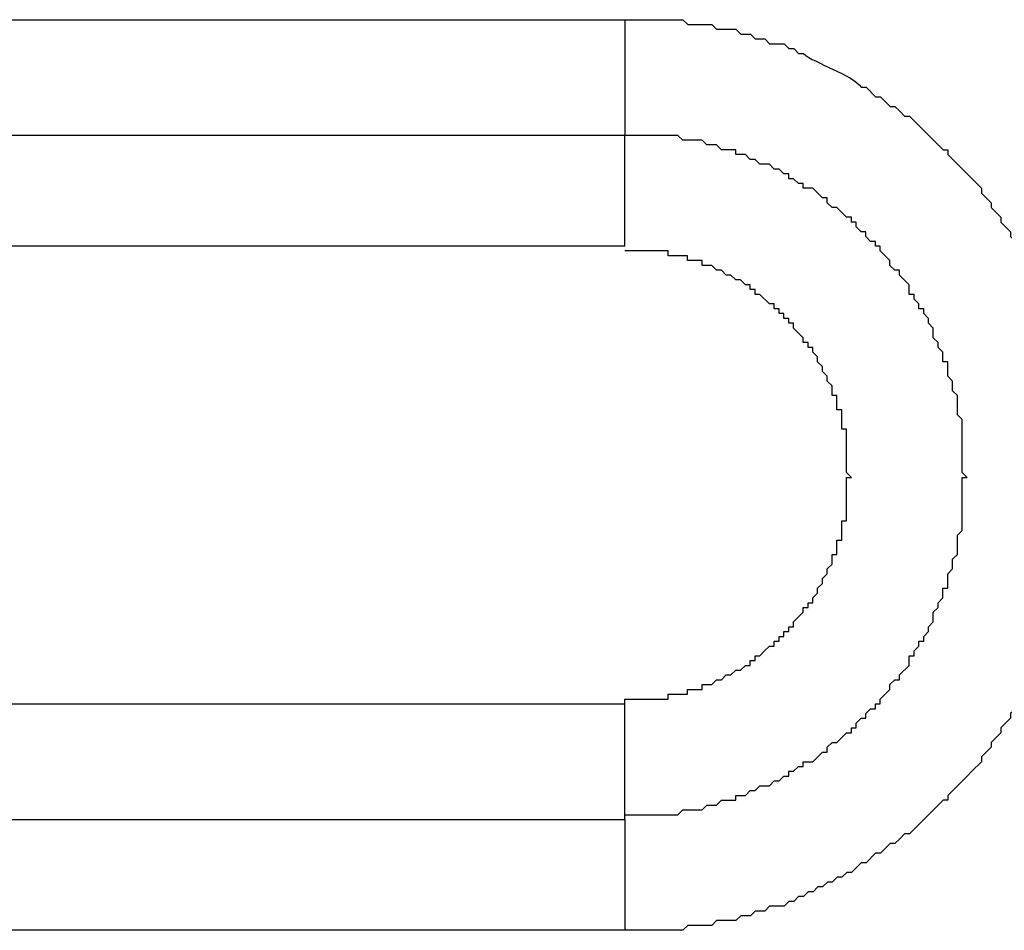
# Model space of a CAD drawing. Units: inches. Extents: x 0 to 594, y 0 to 420.
# Drawn here: x 181 to 190, y 212 to 220 of the extents above; entities that cross this region are included whole.
import ezdxf

# ---------------------------------------------------------------- set-up
doc = ezdxf.new("R2010")
doc.units = ezdxf.units.IN
doc.header["$MEASUREMENT"] = 0
doc.layers.add('_____1', color=160, linetype='Continuous')

msp = doc.modelspace()

# ---------------------------------------------------------------- linework, layer by layer
at = {"layer": '_____1', "color": 7}
for p, q in [((176.704, 219.6759), (186.6948, 219.6759)), ((186.6934, 218.6596), (176.7026, 218.6596)), ((176.7026, 213.6642), (186.6934, 213.6642)), ((176.7026, 212.6483), (186.6934, 212.6483)), ((186.6948, 211.6747), (176.704, 211.6747))]:
    msp.add_line(p, q, dxfattribs=at)
for points, knots in [([(186.6948, 218.6599), (186.6948, 218.6599), (186.6948, 218.702), (186.6948, 218.702), (186.6948, 218.9562), (186.6948, 219.2101), (186.6948, 219.464), (186.6948, 219.464), (186.6948, 219.6759), (186.6948, 219.6759)], [0, 0, 0, 0, 1, 1, 1, 2, 2, 2, 3, 3, 3, 3]), ([(186.6948, 219.6759), (186.6948, 219.6759), (187.2026, 219.6759), (187.2026, 219.6759), (187.2026, 219.6759), (187.2446, 219.6335), (187.2446, 219.6335), (187.2446, 219.6335), (187.4562, 219.6335), (187.4562, 219.6335), (187.4562, 219.6335), (187.4989, 219.5912), (187.4989, 219.5912), (187.4989, 219.5912), (187.6684, 219.5912), (187.6684, 219.5912), (187.6684, 219.5912), (187.7104, 219.5488), (187.7104, 219.5488), (187.7104, 219.5488), (187.7952, 219.5488), (187.7952, 219.5488), (187.7952, 219.5488), (187.8372, 219.5064), (187.8372, 219.5064), (187.8372, 219.5064), (187.9219, 219.5064), (187.9219, 219.5064), (187.9219, 219.5064), (187.9647, 219.464), (187.9647, 219.464), (187.9647, 219.464), (188.0914, 219.464), (188.0914, 219.464), (188.0914, 219.464), (188.1342, 219.4217), (188.1342, 219.4217), (188.1342, 219.4217), (188.1762, 219.4217), (188.1762, 219.4217), (188.1762, 219.4217), (188.2182, 219.3793), (188.2182, 219.3793), (188.2182, 219.3793), (188.2609, 219.3793), (188.2609, 219.3793), (188.365, 219.2876), (188.6874, 219.1953), (188.7687, 219.083), (188.7687, 219.083), (188.8115, 219.083), (188.8115, 219.083), (188.8115, 219.083), (188.8955, 218.9986), (188.8955, 218.9986), (188.8955, 218.9986), (188.9382, 218.9986), (188.9382, 218.9986), (188.9382, 218.9986), (189.023, 218.9138), (189.023, 218.9138), (189.023, 218.9138), (189.065, 218.9138), (189.065, 218.9138), (189.065, 218.9138), (189.1077, 218.8715), (189.1077, 218.8715), (189.1077, 218.8715), (189.1498, 218.8291), (189.1498, 218.8291), (189.1498, 218.8291), (189.1925, 218.8291), (189.1925, 218.8291), (189.1925, 218.8291), (189.3193, 218.702), (189.3193, 218.702), (189.3193, 218.702), (189.3613, 218.6599), (189.3613, 218.6599), (189.3613, 218.6599), (189.4888, 218.5328), (189.4888, 218.5328), (189.4888, 218.5328), (189.5308, 218.5328), (189.5308, 218.5328), (189.5308, 218.5328), (189.5308, 218.4904), (189.5308, 218.4904), (189.5308, 218.4904), (189.6155, 218.4057), (189.6155, 218.4057), (189.6155, 218.4057), (189.6576, 218.3633), (189.6576, 218.3633), (189.6576, 218.3633), (189.7003, 218.3209), (189.7003, 218.3209), (189.7003, 218.3209), (189.8271, 218.1942), (189.8271, 218.1942), (189.8271, 218.1942), (189.8271, 218.1518), (189.8271, 218.1518), (189.8271, 218.1518), (189.9118, 218.067), (189.9118, 218.067), (189.9118, 218.067), (189.9118, 218.0247), (189.9118, 218.0247), (189.9118, 218.0247), (189.9966, 217.9403), (189.9966, 217.9403), (189.9966, 217.9403), (189.9966, 217.8979), (189.9966, 217.8979), (189.9966, 217.8979), (190.0813, 217.8131), (190.0813, 217.8131), (190.0813, 217.8131), (190.0813, 217.7708), (190.0813, 217.7708), (190.0813, 217.7708), (190.1661, 217.686), (190.1661, 217.686), (190.1661, 217.686), (190.1661, 217.6436), (190.1661, 217.6436), (190.1661, 217.6436), (190.2081, 217.6016), (190.2081, 217.6016), (190.2081, 217.6016), (190.2081, 217.5592), (190.2081, 217.5592), (190.2081, 217.5592), (190.2508, 217.5169), (190.2508, 217.5169), (190.2508, 217.5169), (190.2508, 217.4745), (190.2508, 217.4745), (190.2508, 217.4745), (190.2929, 217.4321), (190.2929, 217.4321), (190.2929, 217.4321), (190.2929, 217.3897), (190.2929, 217.3897), (190.2929, 217.3897), (190.3349, 217.3474), (190.3349, 217.3474), (190.3349, 217.3474), (190.3349, 217.305), (190.3349, 217.305), (190.3349, 217.305), (190.3776, 217.2626), (190.3776, 217.2626), (190.3776, 217.2626), (190.3776, 217.2206), (190.3776, 217.2206), (190.3776, 217.2206), (190.4196, 217.1782), (190.4196, 217.1782), (190.4196, 217.1782), (190.4196, 217.1358), (190.4196, 217.1358), (190.4196, 217.1358), (190.4623, 217.0935), (190.4623, 217.0935), (190.4623, 217.0935), (190.4623, 216.9663), (190.4623, 216.9663), (190.4623, 216.9663), (190.5044, 216.924), (190.5044, 216.924), (190.5044, 216.924), (190.5044, 216.8396), (190.5044, 216.8396), (190.5044, 216.8396), (190.5471, 216.7972), (190.5471, 216.7972), (190.5471, 216.7972), (190.5471, 216.7124), (190.5471, 216.7124), (190.5471, 216.7124), (190.5891, 216.6701), (190.5891, 216.6701), (190.5891, 216.6701), (190.5891, 216.5009), (190.5891, 216.5009), (190.5891, 216.5009), (190.6312, 216.4585), (190.6312, 216.4585), (190.6312, 216.4585), (190.6312, 216.2467), (190.6312, 216.2467), (190.6312, 216.2467), (190.6739, 216.2043), (190.6739, 216.2043), (190.6739, 216.2043), (190.6739, 216.1199), (190.6739, 216.1199), (190.6739, 216.0351), (190.6739, 215.9504), (190.6739, 215.8656), (190.6739, 215.8656), (190.6739, 215.7388), (190.6739, 215.7388), (190.6739, 215.7388), (190.7159, 215.6541), (190.7159, 215.6541), (190.7159, 215.6541), (190.6739, 215.6117), (190.6739, 215.6117), (190.6739, 215.6117), (190.6739, 215.1459), (190.6739, 215.1459), (190.6739, 215.1459), (190.6312, 215.1039), (190.6312, 215.1039), (190.6312, 215.1039), (190.6312, 214.892), (190.6312, 214.892), (190.6312, 214.892), (190.5891, 214.8497), (190.5891, 214.8497), (190.5891, 214.8497), (190.5891, 214.6805), (190.5891, 214.6805), (190.5891, 214.6805), (190.5471, 214.6381), (190.5471, 214.6381), (190.5471, 214.6381), (190.5471, 214.5534), (190.5471, 214.5534), (190.5471, 214.5534), (190.5044, 214.511), (190.5044, 214.511), (190.5044, 214.511), (190.5044, 214.4266), (190.5044, 214.4266), (190.5044, 214.4266), (190.4623, 214.3842), (190.4623, 214.3842), (190.4623, 214.3842), (190.4623, 214.2571), (190.4623, 214.2571), (190.4623, 214.2571), (190.4196, 214.2147), (190.4196, 214.2147), (190.4196, 214.2147), (190.4196, 214.1724), (190.4196, 214.1724), (190.4196, 214.1724), (190.3776, 214.13), (190.3776, 214.13), (190.3776, 214.13), (190.3776, 214.0876), (190.3776, 214.0876), (190.2853, 213.9825), (190.1929, 213.6601), (190.0813, 213.5798), (190.0813, 213.5798), (190.0813, 213.5374), (190.0813, 213.5374), (190.0813, 213.5374), (189.9966, 213.4527), (189.9966, 213.4527), (189.9966, 213.4527), (189.9966, 213.4103), (189.9966, 213.4103), (189.9966, 213.4103), (189.9118, 213.3259), (189.9118, 213.3259), (189.9118, 213.3259), (189.9118, 213.2835), (189.9118, 213.2835), (189.9118, 213.2835), (189.8271, 213.1988), (189.8271, 213.1988), (189.8271, 213.1988), (189.8271, 213.1564), (189.8271, 213.1564), (189.8271, 213.1564), (189.7423, 213.0717), (189.7423, 213.0717), (189.7423, 213.0717), (189.7003, 213.0293), (189.7003, 213.0293), (189.7003, 213.0293), (189.6576, 212.9873), (189.6576, 212.9873), (189.6576, 212.9873), (189.6155, 212.9449), (189.6155, 212.9449), (189.6155, 212.9449), (189.5308, 212.8601), (189.5308, 212.8601), (189.5308, 212.8601), (189.5308, 212.8178), (189.5308, 212.8178), (189.5308, 212.8178), (189.4888, 212.8178), (189.4888, 212.8178), (189.4888, 212.8178), (189.3613, 212.6906), (189.3613, 212.6906), (189.3613, 212.6906), (189.3193, 212.6486), (189.3193, 212.6486), (189.3193, 212.6486), (189.1925, 212.5215), (189.1925, 212.5215), (189.1925, 212.5215), (189.1498, 212.5215), (189.1498, 212.5215), (189.1498, 212.5215), (189.1077, 212.4791), (189.1077, 212.4791), (189.1077, 212.4791), (189.065, 212.4367), (189.065, 212.4367), (189.065, 212.4367), (189.023, 212.4367), (189.023, 212.4367), (189.023, 212.4367), (188.9382, 212.352), (188.9382, 212.352), (188.9382, 212.352), (188.8955, 212.352), (188.8955, 212.352), (188.8955, 212.352), (188.8115, 212.2676), (188.8115, 212.2676), (188.8115, 212.2676), (188.7687, 212.2676), (188.7687, 212.2676), (188.7687, 212.2676), (188.684, 212.1828), (188.684, 212.1828), (188.684, 212.1828), (188.642, 212.1828), (188.642, 212.1828), (188.642, 212.1828), (188.5992, 212.1404), (188.5992, 212.1404), (188.5992, 212.1404), (188.5572, 212.1404), (188.5572, 212.1404), (188.5572, 212.1404), (188.5145, 212.0981), (188.5145, 212.0981), (188.5145, 212.0981), (188.4725, 212.0981), (188.4725, 212.0981), (188.4725, 212.0981), (188.4304, 212.0557), (188.4304, 212.0557), (188.4304, 212.0557), (188.3877, 212.0557), (188.3877, 212.0557), (188.3877, 212.0557), (188.3457, 212.0133), (188.3457, 212.0133), (188.3457, 212.0133), (188.303, 212.0133), (188.303, 212.0133), (188.303, 212.0133), (188.2609, 211.9709), (188.2609, 211.9709), (188.2609, 211.9709), (188.2182, 211.9709), (188.2182, 211.9709), (188.2182, 211.9709), (188.1762, 211.9289), (188.1762, 211.9289), (188.1762, 211.9289), (188.1342, 211.9289), (188.1342, 211.9289), (188.1342, 211.9289), (188.0914, 211.8865), (188.0914, 211.8865), (188.0914, 211.8865), (187.9647, 211.8865), (187.9647, 211.8865), (187.9647, 211.8865), (187.9219, 211.8442), (187.9219, 211.8442), (187.9219, 211.8442), (187.8372, 211.8442), (187.8372, 211.8442), (187.8372, 211.8442), (187.7952, 211.8018), (187.7952, 211.8018), (187.7952, 211.8018), (187.7104, 211.8018), (187.7104, 211.8018), (187.7104, 211.8018), (187.6684, 211.7594), (187.6684, 211.7594), (187.6684, 211.7594), (187.4989, 211.7594), (187.4989, 211.7594), (187.4989, 211.7594), (187.4562, 211.717), (187.4562, 211.717), (187.4562, 211.717), (187.2446, 211.717), (187.2446, 211.717), (187.2446, 211.717), (187.2026, 211.6747), (187.2026, 211.6747), (187.2026, 211.6747), (187.1179, 211.6747), (187.1179, 211.6747), (187.0331, 211.6747), (186.9484, 211.6747), (186.8636, 211.6747), (186.8636, 211.6747), (186.6948, 211.6747), (186.6948, 211.6747)], [0, 0, 0, 0, 1, 1, 1, 2, 2, 2, 3, 3, 3, 4, 4, 4, 5, 5, 5, 6, 6, 6, 7, 7, 7, 8, 8, 8, 9, 9, 9, 10, 10, 10, 11, 11, 11, 12, 12, 12, 13, 13, 13, 14, 14, 14, 15, 15, 15, 16, 16, 16, 17, 17, 17, 18, 18, 18, 19, 19, 19, 20, 20, 20, 21, 21, 21, 22, 22, 22, 23, 23, 23, 24, 24, 24, 25, 25, 25, 26, 26, 26, 27, 27, 27, 28, 28, 28, 29, 29, 29, 30, 30, 30, 31, 31, 31, 32, 32, 32, 33, 33, 33, 34, 34, 34, 35, 35, 35, 36, 36, 36, 37, 37, 37, 38, 38, 38, 39, 39, 39, 40, 40, 40, 41, 41, 41, 42, 42, 42, 43, 43, 43, 44, 44, 44, 45, 45, 45, 46, 46, 46, 47, 47, 47, 48, 48, 48, 49, 49, 49, 50, 50, 50, 51, 51, 51, 52, 52, 52, 53, 53, 53, 54, 54, 54, 55, 55, 55, 56, 56, 56, 57, 57, 57, 58, 58, 58, 59, 59, 59, 60, 60, 60, 61, 61, 61, 62, 62, 62, 63, 63, 63, 64, 64, 64, 65, 65, 65, 66, 66, 66, 67, 67, 67, 68, 68, 68, 69, 69, 69, 70, 70, 70, 71, 71, 71, 72, 72, 72, 73, 73, 73, 74, 74, 74, 75, 75, 75, 76, 76, 76, 77, 77, 77, 78, 78, 78, 79, 79, 79, 80, 80, 80, 81, 81, 81, 82, 82, 82, 83, 83, 83, 84, 84, 84, 85, 85, 85, 86, 86, 86, 87, 87, 87, 88, 88, 88, 89, 89, 89, 90, 90, 90, 91, 91, 91, 92, 92, 92, 93, 93, 93, 94, 94, 94, 95, 95, 95, 96, 96, 96, 97, 97, 97, 98, 98, 98, 99, 99, 99, 100, 100, 100, 101, 101, 101, 102, 102, 102, 103, 103, 103, 104, 104, 104, 105, 105, 105, 106, 106, 106, 107, 107, 107, 108, 108, 108, 109, 109, 109, 110, 110, 110, 111, 111, 111, 112, 112, 112, 113, 113, 113, 114, 114, 114, 115, 115, 115, 116, 116, 116, 117, 117, 117, 118, 118, 118, 119, 119, 119, 120, 120, 120, 121, 121, 121, 122, 122, 122, 123, 123, 123, 124, 124, 124, 125, 125, 125, 126, 126, 126, 127, 127, 127, 128, 128, 128, 129, 129, 129, 130, 130, 130, 131, 131, 131, 132, 132, 132, 133, 133, 133, 134, 134, 134, 135, 135, 135, 136, 136, 136, 137, 137, 137, 138, 138, 138, 139, 139, 139, 139]), ([(186.6934, 217.686), (186.6934, 217.686), (176.7026, 217.686), (176.7026, 217.686), (176.7026, 217.686), (176.7026, 217.8552), (176.7026, 217.8552), (176.7026, 218.0953), (176.7026, 218.3351), (176.7026, 218.5752), (176.7026, 218.5752), (176.7026, 218.6596), (176.7026, 218.6596)], [0, 0, 0, 0, 1, 1, 1, 2, 2, 2, 3, 3, 3, 4, 4, 4, 4]), ([(186.6934, 212.6483), (186.6934, 212.6483), (186.6934, 212.6906), (186.6934, 212.6906), (186.6934, 212.6906), (186.7782, 212.6906), (186.7782, 212.6906), (186.8905, 212.6906), (187.0035, 212.6906), (187.1165, 212.6906), (187.1165, 212.6906), (187.1592, 212.6906), (187.1592, 212.6906), (187.1592, 212.6906), (187.2012, 212.733), (187.2012, 212.733), (187.2012, 212.733), (187.3707, 212.733), (187.3707, 212.733), (187.3707, 212.733), (187.4128, 212.7754), (187.4128, 212.7754), (187.4128, 212.7754), (187.4975, 212.7754), (187.4975, 212.7754), (187.4975, 212.7754), (187.5402, 212.8178), (187.5402, 212.8178), (187.5402, 212.8178), (187.667, 212.8178), (187.667, 212.8178), (187.667, 212.8178), (187.667, 212.8601), (187.667, 212.8601), (187.667, 212.8601), (187.7517, 212.8601), (187.7517, 212.8601), (187.7517, 212.8601), (187.7938, 212.9025), (187.7938, 212.9025), (187.7938, 212.9025), (187.8365, 212.9025), (187.8365, 212.9025), (187.8365, 212.9025), (187.8785, 212.9445), (187.8785, 212.9445), (187.8785, 212.9445), (187.9633, 212.9445), (187.9633, 212.9445), (187.9633, 212.9445), (188.0053, 212.9869), (188.0053, 212.9869), (188.0053, 212.9869), (188.048, 212.9869), (188.048, 212.9869), (188.048, 212.9869), (188.0901, 213.0293), (188.0901, 213.0293), (188.0901, 213.0293), (188.1328, 213.0293), (188.1328, 213.0293), (188.1328, 213.0293), (188.1328, 213.0717), (188.1328, 213.0717), (188.1328, 213.0717), (188.1748, 213.0717), (188.1748, 213.0717), (188.1748, 213.0717), (188.2175, 213.114), (188.2175, 213.114), (188.2175, 213.114), (188.2596, 213.114), (188.2596, 213.114), (188.2596, 213.114), (188.2596, 213.1564), (188.2596, 213.1564), (188.2596, 213.1564), (188.3443, 213.1564), (188.3443, 213.1564), (188.3443, 213.1564), (188.4291, 213.2412), (188.4291, 213.2412), (188.4291, 213.2412), (188.4711, 213.2412), (188.4711, 213.2412), (188.4711, 213.2412), (188.4711, 213.2832), (188.4711, 213.2832), (188.4711, 213.2832), (188.5138, 213.3256), (188.5138, 213.3256), (188.5138, 213.3256), (188.5558, 213.3256), (188.5558, 213.3256), (188.5558, 213.3256), (188.5986, 213.3679), (188.5986, 213.3679), (188.5986, 213.3679), (188.6406, 213.4103), (188.6406, 213.4103), (188.6406, 213.4103), (188.6826, 213.4103), (188.6826, 213.4103), (188.6826, 213.4103), (188.6826, 213.4527), (188.6826, 213.4527), (188.6826, 213.4527), (188.7253, 213.4527), (188.7253, 213.4527), (188.7253, 213.4527), (188.7253, 213.4951), (188.7253, 213.4951), (188.7253, 213.4951), (188.7674, 213.5374), (188.7674, 213.5374), (188.7674, 213.5374), (188.8101, 213.5374), (188.8101, 213.5374), (188.8101, 213.5374), (188.8101, 213.5798), (188.8101, 213.5798), (188.8101, 213.5798), (188.8521, 213.6218), (188.8521, 213.6218), (188.8521, 213.6218), (188.8948, 213.6218), (188.8948, 213.6218), (188.8948, 213.6218), (188.8948, 213.6642), (188.8948, 213.6642), (188.8948, 213.6642), (188.9369, 213.6642), (188.9369, 213.6642), (188.9369, 213.6642), (188.9369, 213.7066), (188.9369, 213.7066), (188.9369, 213.7066), (189.0216, 213.7913), (189.0216, 213.7913), (189.0216, 213.7913), (189.0216, 213.8337), (189.0216, 213.8337), (189.0216, 213.8337), (189.0636, 213.8761), (189.0636, 213.8761), (189.0636, 213.8761), (189.1064, 213.8761), (189.1064, 213.8761), (189.1064, 213.8761), (189.1064, 213.9185), (189.1064, 213.9185), (189.1064, 213.9185), (189.1911, 214.0029), (189.1911, 214.0029), (189.1911, 214.0029), (189.1911, 214.0876), (189.1911, 214.0876), (189.1911, 214.0876), (189.2331, 214.0876), (189.2331, 214.0876), (189.2331, 214.0876), (189.2331, 214.13), (189.2331, 214.13), (189.2331, 214.13), (189.2759, 214.1724), (189.2759, 214.1724), (189.2759, 214.1724), (189.2759, 214.2147), (189.2759, 214.2147), (189.2759, 214.2147), (189.3179, 214.2147), (189.3179, 214.2147), (189.3179, 214.2147), (189.3179, 214.2571), (189.3179, 214.2571), (189.3179, 214.2571), (189.3599, 214.2995), (189.3599, 214.2995), (189.3599, 214.2995), (189.3599, 214.3415), (189.3599, 214.3415), (189.3599, 214.3415), (189.4026, 214.3839), (189.4026, 214.3839), (189.4026, 214.3839), (189.4026, 214.4686), (189.4026, 214.4686), (189.4026, 214.4686), (189.4447, 214.511), (189.4447, 214.511), (189.4447, 214.511), (189.4447, 214.5534), (189.4447, 214.5534), (189.4447, 214.5534), (189.4874, 214.5958), (189.4874, 214.5958), (189.4874, 214.5958), (189.4874, 214.6802), (189.4874, 214.6802), (189.4874, 214.6802), (189.5294, 214.6802), (189.5294, 214.6802), (189.5294, 214.6802), (189.5294, 214.8073), (189.5294, 214.8073), (189.5294, 214.8073), (189.5721, 214.8497), (189.5721, 214.8497), (189.5721, 214.8497), (189.5721, 214.9344), (189.5721, 214.9344), (189.5721, 214.9344), (189.6142, 214.9768), (189.6142, 214.9768), (189.6142, 214.9768), (189.6142, 215.1459), (189.6142, 215.1459), (189.6142, 215.1459), (189.6569, 215.1883), (189.6569, 215.1883), (189.6569, 215.3154), (189.6569, 215.4422), (189.6569, 215.5693), (189.6569, 215.5693), (189.6569, 215.6541), (189.6569, 215.6541), (189.6569, 215.6541), (189.6989, 215.6541), (189.6989, 215.6541), (189.6989, 215.6541), (189.6569, 215.6965), (189.6569, 215.6965), (189.6569, 215.6965), (189.6569, 215.7385), (189.6569, 215.7385), (189.6569, 215.8656), (189.6569, 215.9928), (189.6569, 216.1195), (189.6569, 216.1195), (189.6569, 216.1619), (189.6569, 216.1619), (189.6569, 216.1619), (189.6142, 216.2043), (189.6142, 216.2043), (189.6142, 216.2043), (189.6142, 216.3738), (189.6142, 216.3738), (189.6142, 216.3738), (189.5721, 216.4162), (189.5721, 216.4162), (189.5721, 216.4162), (189.5721, 216.5006), (189.5721, 216.5006), (189.5721, 216.5006), (189.5294, 216.5429), (189.5294, 216.5429), (189.5294, 216.5429), (189.5294, 216.6701), (189.5294, 216.6701), (189.5294, 216.6701), (189.4874, 216.6701), (189.4874, 216.6701), (189.4874, 216.6701), (189.4874, 216.7548), (189.4874, 216.7548), (189.4874, 216.7548), (189.4447, 216.7968), (189.4447, 216.7968), (189.4447, 216.7968), (189.4447, 216.8392), (189.4447, 216.8392), (189.4447, 216.8392), (189.4026, 216.8816), (189.4026, 216.8816), (189.4026, 216.8816), (189.4026, 216.9663), (189.4026, 216.9663), (189.4026, 216.9663), (189.3599, 217.0087), (189.3599, 217.0087), (189.3599, 217.0087), (189.3599, 217.0511), (189.3599, 217.0511), (189.3599, 217.0511), (189.3179, 217.0935), (189.3179, 217.0935), (189.3179, 217.0935), (189.3179, 217.1358), (189.3179, 217.1358), (189.3179, 217.1358), (189.2759, 217.1358), (189.2759, 217.1358), (189.2759, 217.1358), (189.2759, 217.1779), (189.2759, 217.1779), (189.2759, 217.1779), (189.2331, 217.2202), (189.2331, 217.2202), (189.2331, 217.2202), (189.2331, 217.2626), (189.2331, 217.2626), (189.2331, 217.2626), (189.1911, 217.2626), (189.1911, 217.2626), (189.1911, 217.2626), (189.1911, 217.3474), (189.1911, 217.3474), (189.1911, 217.3474), (189.1064, 217.4321), (189.1064, 217.4321), (189.1064, 217.4321), (189.1064, 217.4745), (189.1064, 217.4745), (189.1064, 217.4745), (189.0636, 217.4745), (189.0636, 217.4745), (189.0636, 217.4745), (189.0216, 217.5165), (189.0216, 217.5165), (189.0216, 217.5165), (189.0216, 217.5589), (189.0216, 217.5589), (189.0216, 217.5589), (188.9369, 217.6436), (188.9369, 217.6436), (188.9369, 217.6436), (188.9369, 217.686), (188.9369, 217.686), (188.9369, 217.686), (188.8948, 217.686), (188.8948, 217.686), (188.8948, 217.686), (188.8948, 217.7284), (188.8948, 217.7284), (188.8948, 217.7284), (188.8521, 217.7284), (188.8521, 217.7284), (188.8521, 217.7284), (188.8101, 217.7708), (188.8101, 217.7708), (188.8101, 217.7708), (188.8101, 217.8131), (188.8101, 217.8131), (188.8101, 217.8131), (188.7674, 217.8131), (188.7674, 217.8131), (188.7674, 217.8131), (188.7253, 217.8552), (188.7253, 217.8552), (188.7253, 217.8552), (188.7253, 217.8975), (188.7253, 217.8975), (188.7253, 217.8975), (188.6826, 217.8975), (188.6826, 217.8975), (188.6826, 217.8975), (188.6826, 217.9399), (188.6826, 217.9399), (188.6826, 217.9399), (188.6406, 217.9399), (188.6406, 217.9399), (188.6406, 217.9399), (188.5986, 217.9823), (188.5986, 217.9823), (188.5986, 217.9823), (188.5558, 218.0247), (188.5558, 218.0247), (188.5558, 218.0247), (188.5138, 218.0247), (188.5138, 218.0247), (188.5138, 218.0247), (188.4711, 218.067), (188.4711, 218.067), (188.4711, 218.067), (188.4711, 218.1094), (188.4711, 218.1094), (188.4711, 218.1094), (188.4291, 218.1094), (188.4291, 218.1094), (188.4291, 218.1094), (188.3443, 218.1942), (188.3443, 218.1942), (188.3443, 218.1942), (188.2596, 218.1942), (188.2596, 218.1942), (188.2596, 218.1942), (188.2596, 218.2362), (188.2596, 218.2362), (188.2596, 218.2362), (188.2175, 218.2362), (188.2175, 218.2362), (188.2175, 218.2362), (188.1748, 218.2786), (188.1748, 218.2786), (188.1748, 218.2786), (188.1328, 218.2786), (188.1328, 218.2786), (188.1328, 218.2786), (188.1328, 218.3209), (188.1328, 218.3209), (188.1328, 218.3209), (188.0901, 218.3209), (188.0901, 218.3209), (188.0901, 218.3209), (188.048, 218.3633), (188.048, 218.3633), (188.048, 218.3633), (188.0053, 218.3633), (188.0053, 218.3633), (188.0053, 218.3633), (187.9633, 218.4057), (187.9633, 218.4057), (187.9633, 218.4057), (187.8785, 218.4057), (187.8785, 218.4057), (187.8785, 218.4057), (187.8365, 218.4481), (187.8365, 218.4481), (187.8365, 218.4481), (187.7938, 218.4481), (187.7938, 218.4481), (187.7938, 218.4481), (187.7517, 218.4904), (187.7517, 218.4904), (187.7517, 218.4904), (187.667, 218.4904), (187.667, 218.4904), (187.667, 218.4904), (187.667, 218.5328), (187.667, 218.5328), (187.667, 218.5328), (187.5402, 218.5328), (187.5402, 218.5328), (187.5402, 218.5328), (187.4975, 218.5749), (187.4975, 218.5749), (187.4975, 218.5749), (187.4128, 218.5749), (187.4128, 218.5749), (187.4128, 218.5749), (187.3707, 218.6172), (187.3707, 218.6172), (187.3707, 218.6172), (187.2012, 218.6172), (187.2012, 218.6172), (187.2012, 218.6172), (187.1592, 218.6596), (187.1592, 218.6596), (187.0317, 218.6596), (186.9049, 218.6596), (186.7782, 218.6596), (186.7782, 218.6596), (186.6934, 218.6596), (186.6934, 218.6596)], [0, 0, 0, 0, 1, 1, 1, 2, 2, 2, 3, 3, 3, 4, 4, 4, 5, 5, 5, 6, 6, 6, 7, 7, 7, 8, 8, 8, 9, 9, 9, 10, 10, 10, 11, 11, 11, 12, 12, 12, 13, 13, 13, 14, 14, 14, 15, 15, 15, 16, 16, 16, 17, 17, 17, 18, 18, 18, 19, 19, 19, 20, 20, 20, 21, 21, 21, 22, 22, 22, 23, 23, 23, 24, 24, 24, 25, 25, 25, 26, 26, 26, 27, 27, 27, 28, 28, 28, 29, 29, 29, 30, 30, 30, 31, 31, 31, 32, 32, 32, 33, 33, 33, 34, 34, 34, 35, 35, 35, 36, 36, 36, 37, 37, 37, 38, 38, 38, 39, 39, 39, 40, 40, 40, 41, 41, 41, 42, 42, 42, 43, 43, 43, 44, 44, 44, 45, 45, 45, 46, 46, 46, 47, 47, 47, 48, 48, 48, 49, 49, 49, 50, 50, 50, 51, 51, 51, 52, 52, 52, 53, 53, 53, 54, 54, 54, 55, 55, 55, 56, 56, 56, 57, 57, 57, 58, 58, 58, 59, 59, 59, 60, 60, 60, 61, 61, 61, 62, 62, 62, 63, 63, 63, 64, 64, 64, 65, 65, 65, 66, 66, 66, 67, 67, 67, 68, 68, 68, 69, 69, 69, 70, 70, 70, 71, 71, 71, 72, 72, 72, 73, 73, 73, 74, 74, 74, 75, 75, 75, 76, 76, 76, 77, 77, 77, 78, 78, 78, 79, 79, 79, 80, 80, 80, 81, 81, 81, 82, 82, 82, 83, 83, 83, 84, 84, 84, 85, 85, 85, 86, 86, 86, 87, 87, 87, 88, 88, 88, 89, 89, 89, 90, 90, 90, 91, 91, 91, 92, 92, 92, 93, 93, 93, 94, 94, 94, 95, 95, 95, 96, 96, 96, 97, 97, 97, 98, 98, 98, 99, 99, 99, 100, 100, 100, 101, 101, 101, 102, 102, 102, 103, 103, 103, 104, 104, 104, 105, 105, 105, 106, 106, 106, 107, 107, 107, 108, 108, 108, 109, 109, 109, 110, 110, 110, 111, 111, 111, 112, 112, 112, 113, 113, 113, 114, 114, 114, 115, 115, 115, 116, 116, 116, 117, 117, 117, 118, 118, 118, 119, 119, 119, 120, 120, 120, 121, 121, 121, 122, 122, 122, 123, 123, 123, 124, 124, 124, 125, 125, 125, 126, 126, 126, 127, 127, 127, 128, 128, 128, 129, 129, 129, 130, 130, 130, 131, 131, 131, 132, 132, 132, 133, 133, 133, 134, 134, 134, 135, 135, 135, 136, 136, 136, 137, 137, 137, 138, 138, 138, 139, 139, 139, 140, 140, 140, 141, 141, 141, 142, 142, 142, 143, 143, 143, 144, 144, 144, 145, 145, 145, 146, 146, 146, 147, 147, 147, 148, 148, 148, 149, 149, 149, 150, 150, 150, 151, 151, 151, 151]), ([(186.6934, 217.686), (186.6934, 217.686), (186.6934, 217.8552), (186.6934, 217.8552), (186.6934, 218.0953), (186.6934, 218.3351), (186.6934, 218.5752), (186.6934, 218.5752), (186.6934, 218.6596), (186.6934, 218.6596)], [0, 0, 0, 0, 1, 1, 1, 2, 2, 2, 3, 3, 3, 3]), ([(186.6934, 213.6642), (186.6934, 213.6642), (186.6934, 213.7066), (186.6934, 213.7066), (186.6934, 213.7066), (186.7354, 213.7066), (186.7354, 213.7066), (186.8347, 213.7066), (186.9332, 213.7066), (187.0317, 213.7066), (187.0317, 213.7066), (187.0744, 213.7066), (187.0744, 213.7066), (187.0744, 213.7066), (187.0744, 213.749), (187.0744, 213.749), (187.0744, 213.749), (187.2433, 213.749), (187.2433, 213.749), (187.2433, 213.749), (187.2433, 213.7913), (187.2433, 213.7913), (187.2433, 213.7913), (187.3707, 213.7913), (187.3707, 213.7913), (187.3707, 213.7913), (187.3707, 213.8337), (187.3707, 213.8337), (187.3707, 213.8337), (187.4555, 213.8337), (187.4555, 213.8337), (187.4555, 213.8337), (187.4975, 213.8761), (187.4975, 213.8761), (187.4975, 213.8761), (187.5402, 213.8761), (187.5402, 213.8761), (187.5402, 213.8761), (187.5822, 213.9185), (187.5822, 213.9185), (187.5822, 213.9185), (187.6243, 213.9185), (187.6243, 213.9185), (187.6243, 213.9185), (187.667, 213.9608), (187.667, 213.9608), (187.667, 213.9608), (187.709, 213.9608), (187.709, 213.9608), (187.709, 213.9608), (187.7517, 214.0029), (187.7517, 214.0029), (187.7517, 214.0029), (187.7938, 214.0029), (187.7938, 214.0029), (187.7938, 214.0029), (187.7938, 214.0452), (187.7938, 214.0452), (187.7938, 214.0452), (187.8365, 214.0452), (187.8365, 214.0452), (187.8365, 214.0452), (187.8365, 214.0876), (187.8365, 214.0876), (187.8365, 214.0876), (187.8785, 214.0876), (187.8785, 214.0876), (187.8785, 214.0876), (187.9206, 214.13), (187.9206, 214.13), (187.9206, 214.13), (187.9633, 214.1724), (187.9633, 214.1724), (187.9633, 214.1724), (188.0053, 214.1724), (188.0053, 214.1724), (188.0053, 214.1724), (188.0053, 214.2147), (188.0053, 214.2147), (188.0053, 214.2147), (188.048, 214.2147), (188.048, 214.2147), (188.048, 214.2147), (188.048, 214.2571), (188.048, 214.2571), (188.048, 214.2571), (188.0901, 214.2571), (188.0901, 214.2571), (188.0901, 214.2571), (188.0901, 214.2995), (188.0901, 214.2995), (188.0901, 214.2995), (188.1328, 214.2995), (188.1328, 214.2995), (188.1328, 214.2995), (188.1328, 214.3415), (188.1328, 214.3415), (188.1328, 214.3415), (188.1748, 214.3415), (188.1748, 214.3415), (188.1748, 214.3415), (188.1748, 214.3839), (188.1748, 214.3839), (188.1748, 214.3839), (188.2596, 214.4686), (188.2596, 214.4686), (188.2596, 214.4686), (188.2596, 214.511), (188.2596, 214.511), (188.2596, 214.511), (188.3016, 214.511), (188.3016, 214.511), (188.3016, 214.511), (188.3016, 214.5534), (188.3016, 214.5534), (188.3016, 214.5534), (188.3443, 214.5534), (188.3443, 214.5534), (188.3443, 214.5534), (188.3443, 214.5958), (188.3443, 214.5958), (188.3443, 214.5958), (188.3863, 214.6381), (188.3863, 214.6381), (188.3863, 214.6381), (188.3863, 214.6802), (188.3863, 214.6802), (188.3863, 214.6802), (188.4291, 214.7225), (188.4291, 214.7225), (188.4291, 214.7225), (188.4291, 214.7649), (188.4291, 214.7649), (188.4291, 214.7649), (188.4711, 214.8073), (188.4711, 214.8073), (188.4711, 214.8073), (188.4711, 214.8497), (188.4711, 214.8497), (188.4711, 214.8497), (188.5138, 214.892), (188.5138, 214.892), (188.5138, 214.892), (188.5138, 214.9768), (188.5138, 214.9768), (188.5138, 214.9768), (188.5558, 214.9768), (188.5558, 214.9768), (188.5558, 214.9768), (188.5558, 215.1036), (188.5558, 215.1036), (188.5558, 215.1036), (188.5986, 215.1036), (188.5986, 215.1036), (188.5986, 215.1036), (188.5986, 215.2731), (188.5986, 215.2731), (188.5986, 215.2731), (188.6406, 215.2731), (188.6406, 215.2731), (188.6406, 215.2731), (188.6406, 215.3154), (188.6406, 215.3154), (188.6406, 215.414), (188.6406, 215.5128), (188.6406, 215.6117), (188.6406, 215.6117), (188.6406, 215.6541), (188.6406, 215.6541), (188.6406, 215.6541), (188.6826, 215.6541), (188.6826, 215.6541), (188.6826, 215.6541), (188.6406, 215.6965), (188.6406, 215.6965), (188.6406, 215.8091), (188.6406, 215.9221), (188.6406, 216.0351), (188.6406, 216.0351), (188.6406, 216.0775), (188.6406, 216.0775), (188.6406, 216.0775), (188.5986, 216.0775), (188.5986, 216.0775), (188.5986, 216.0775), (188.5986, 216.2467), (188.5986, 216.2467), (188.5986, 216.2467), (188.5558, 216.2467), (188.5558, 216.2467), (188.5558, 216.2467), (188.5558, 216.3738), (188.5558, 216.3738), (188.5558, 216.3738), (188.5138, 216.3738), (188.5138, 216.3738), (188.5138, 216.3738), (188.5138, 216.4582), (188.5138, 216.4582), (188.5138, 216.4582), (188.4711, 216.5006), (188.4711, 216.5006), (188.4711, 216.5006), (188.4711, 216.5429), (188.4711, 216.5429), (188.4711, 216.5429), (188.4291, 216.5853), (188.4291, 216.5853), (188.4291, 216.5853), (188.4291, 216.6277), (188.4291, 216.6277), (188.4291, 216.6277), (188.3863, 216.6701), (188.3863, 216.6701), (188.3863, 216.6701), (188.3863, 216.7124), (188.3863, 216.7124), (188.3863, 216.7124), (188.3443, 216.7548), (188.3443, 216.7548), (188.3443, 216.7548), (188.3443, 216.7968), (188.3443, 216.7968), (188.3443, 216.7968), (188.3016, 216.7968), (188.3016, 216.7968), (188.3016, 216.7968), (188.3016, 216.8392), (188.3016, 216.8392), (188.3016, 216.8392), (188.2596, 216.8392), (188.2596, 216.8392), (188.2596, 216.8392), (188.2596, 216.8816), (188.2596, 216.8816), (188.2596, 216.8816), (188.1748, 216.9663), (188.1748, 216.9663), (188.1748, 216.9663), (188.1748, 217.0087), (188.1748, 217.0087), (188.1748, 217.0087), (188.1328, 217.0087), (188.1328, 217.0087), (188.1328, 217.0087), (188.1328, 217.0511), (188.1328, 217.0511), (188.1328, 217.0511), (188.0901, 217.0511), (188.0901, 217.0511), (188.0901, 217.0511), (188.0901, 217.0935), (188.0901, 217.0935), (188.0901, 217.0935), (188.048, 217.0935), (188.048, 217.0935), (188.048, 217.0935), (188.048, 217.1358), (188.048, 217.1358), (188.048, 217.1358), (188.0053, 217.1358), (188.0053, 217.1358), (188.0053, 217.1358), (188.0053, 217.1779), (188.0053, 217.1779), (188.0053, 217.1779), (187.9633, 217.1779), (187.9633, 217.1779), (187.9633, 217.1779), (187.8785, 217.2626), (187.8785, 217.2626), (187.8785, 217.2626), (187.8365, 217.2626), (187.8365, 217.2626), (187.8365, 217.2626), (187.8365, 217.305), (187.8365, 217.305), (187.8365, 217.305), (187.7938, 217.305), (187.7938, 217.305), (187.7938, 217.305), (187.7938, 217.3474), (187.7938, 217.3474), (187.7938, 217.3474), (187.7517, 217.3474), (187.7517, 217.3474), (187.7517, 217.3474), (187.709, 217.3897), (187.709, 217.3897), (187.709, 217.3897), (187.667, 217.3897), (187.667, 217.3897), (187.667, 217.3897), (187.6243, 217.4321), (187.6243, 217.4321), (187.6243, 217.4321), (187.5822, 217.4321), (187.5822, 217.4321), (187.5822, 217.4321), (187.5402, 217.4745), (187.5402, 217.4745), (187.5402, 217.4745), (187.4975, 217.4745), (187.4975, 217.4745), (187.4975, 217.4745), (187.4555, 217.5165), (187.4555, 217.5165), (187.4555, 217.5165), (187.3707, 217.5165), (187.3707, 217.5165), (187.3707, 217.5165), (187.3707, 217.5589), (187.3707, 217.5589), (187.3707, 217.5589), (187.2433, 217.5589), (187.2433, 217.5589), (187.2433, 217.5589), (187.2433, 217.6013), (187.2433, 217.6013), (187.2433, 217.6013), (187.0744, 217.6013), (187.0744, 217.6013), (187.0744, 217.6013), (187.0744, 217.6436), (187.0744, 217.6436), (187.0744, 217.6436), (187.0317, 217.6436), (187.0317, 217.6436), (186.9332, 217.6436), (186.8347, 217.6436), (186.7354, 217.6436), (186.7354, 217.6436), (186.6934, 217.6436), (186.6934, 217.6436)], [0, 0, 0, 0, 1, 1, 1, 2, 2, 2, 3, 3, 3, 4, 4, 4, 5, 5, 5, 6, 6, 6, 7, 7, 7, 8, 8, 8, 9, 9, 9, 10, 10, 10, 11, 11, 11, 12, 12, 12, 13, 13, 13, 14, 14, 14, 15, 15, 15, 16, 16, 16, 17, 17, 17, 18, 18, 18, 19, 19, 19, 20, 20, 20, 21, 21, 21, 22, 22, 22, 23, 23, 23, 24, 24, 24, 25, 25, 25, 26, 26, 26, 27, 27, 27, 28, 28, 28, 29, 29, 29, 30, 30, 30, 31, 31, 31, 32, 32, 32, 33, 33, 33, 34, 34, 34, 35, 35, 35, 36, 36, 36, 37, 37, 37, 38, 38, 38, 39, 39, 39, 40, 40, 40, 41, 41, 41, 42, 42, 42, 43, 43, 43, 44, 44, 44, 45, 45, 45, 46, 46, 46, 47, 47, 47, 48, 48, 48, 49, 49, 49, 50, 50, 50, 51, 51, 51, 52, 52, 52, 53, 53, 53, 54, 54, 54, 55, 55, 55, 56, 56, 56, 57, 57, 57, 58, 58, 58, 59, 59, 59, 60, 60, 60, 61, 61, 61, 62, 62, 62, 63, 63, 63, 64, 64, 64, 65, 65, 65, 66, 66, 66, 67, 67, 67, 68, 68, 68, 69, 69, 69, 70, 70, 70, 71, 71, 71, 72, 72, 72, 73, 73, 73, 74, 74, 74, 75, 75, 75, 76, 76, 76, 77, 77, 77, 78, 78, 78, 79, 79, 79, 80, 80, 80, 81, 81, 81, 82, 82, 82, 83, 83, 83, 84, 84, 84, 85, 85, 85, 86, 86, 86, 87, 87, 87, 88, 88, 88, 89, 89, 89, 90, 90, 90, 91, 91, 91, 92, 92, 92, 93, 93, 93, 94, 94, 94, 95, 95, 95, 96, 96, 96, 97, 97, 97, 98, 98, 98, 99, 99, 99, 100, 100, 100, 101, 101, 101, 102, 102, 102, 103, 103, 103, 104, 104, 104, 105, 105, 105, 106, 106, 106, 107, 107, 107, 108, 108, 108, 109, 109, 109, 110, 110, 110, 111, 111, 111, 111]), ([(186.6934, 212.6483), (186.6934, 212.6483), (186.6934, 212.6906), (186.6934, 212.6906), (186.6934, 212.9445), (186.6934, 213.1988), (186.6934, 213.4527), (186.6934, 213.4527), (186.6934, 213.6642), (186.6934, 213.6642)], [0, 0, 0, 0, 1, 1, 1, 2, 2, 2, 3, 3, 3, 3]), ([(186.6948, 211.6747), (186.6948, 211.6747), (186.6948, 211.8442), (186.6948, 211.8442), (186.6948, 212.0981), (186.6948, 212.352), (186.6948, 212.6062), (186.6948, 212.6062), (186.6948, 212.6486), (186.6948, 212.6486)], [0, 0, 0, 0, 1, 1, 1, 2, 2, 2, 3, 3, 3, 3])]:
    msp.add_open_spline(points, degree=3, knots=knots, dxfattribs=at)

doc.saveas('drawing.dxf')
